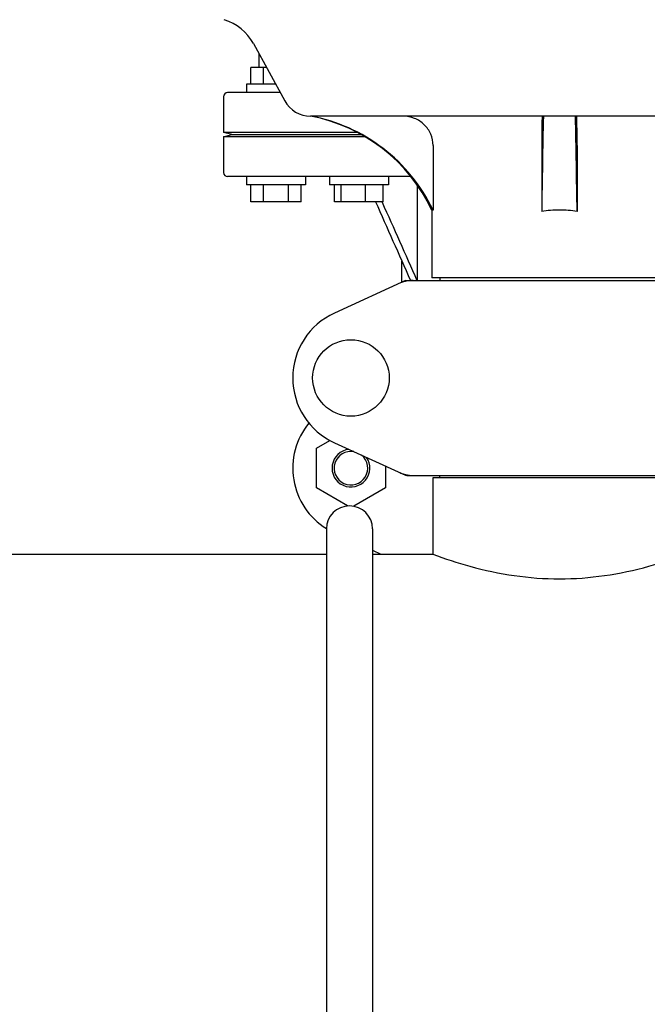
# Model space of a CAD drawing. Units: millimetres. Extents: x 18687 to 23553, y 1675 to 8407.
# Drawn here: x 20394 to 20543, y 6155 to 6390 of the extents above; entities that cross this region are included whole.
import ezdxf

# ---------------------------------------------------------------- set-up
doc = ezdxf.new("R2010")
doc.units = ezdxf.units.MM
doc.layers.add('EJES', color=7, linetype='Continuous')

msp = doc.modelspace()

# ---------------------------------------------------------------- linework, layer by layer
at = {"color": 7, "linetype": 'Continuous'}
for p, q in [((20455.99, 6372.29), (20443.46, 6372.29)), ((20581.72, 6366.69), (20463.21, 6366.69)), ((20474.38, 6362.79), (20442.46, 6362.79)), ((20444.46, 6362.29), (20442.46, 6362.79)), ((20442.46, 6361.79), (20444.46, 6362.29)), ((20476.17, 6361.79), (20442.46, 6361.79)), ((20444.46, 6362.29), (20475.32, 6362.29)), ((20492.37, 6359.69), (20492.37, 6344.29)), ((20518.25, 6359.69), (20518.25, 6343.98)), ((20526.68, 6359.69), (20526.68, 6343.98)), ((20487.09, 6352.29), (20443.46, 6352.29)), ((20488.63, 6327.54), (20488.63, 6350.22)), ((20460.96, 6346.29), (20448.96, 6346.29)), ((20480.53, 6346.29), (20468.94, 6346.29)), ((20480.2, 6346.29), (20480.25, 6346.17)), ((20492.37, 6344.29), (20492.06, 6344.29)), ((20485.82, 6327.48), (20468.91, 6319.76)), ((20486.12, 6327.54), (20558.81, 6327.54)), ((20552.86, 6328.12), (20492.06, 6328.12)), ((20494.04, 6327.54), (20494.04, 6328.12)), ((20464.58, 6287.56), (20467.77, 6289.4)), ((20464.58, 6278.06), (20464.58, 6287.56)), ((20468.91, 6288.83), (20485.82, 6281.11)), ((20481.03, 6283.29), (20481.03, 6278.06)), ((20486.12, 6281.04), (20558.81, 6281.04)), ((20493.91, 6281.04), (20493.91, 6280.46)), ((20552.61, 6280.46), (20492.31, 6280.46)), ((20492.31, 6280.46), (20492.31, 6262.29)), ((20472, 6273.77), (20464.58, 6278.06)), ((20481.03, 6278.06), (20473.48, 6273.7)), ((20466.96, 6268.29), (20466.96, 6140.29)), ((20477.96, 6268.29), (20477.96, 6140.29)), ((20477.96, 6263.2), (20479.94, 6262.29))]:
    msp.add_line(p, q, dxfattribs=at)
msp.add_circle((20472.81, 6304.29), 9.12, dxfattribs=at)
for centre, radius, start, end in [((20439.07, 6378.23), 12, 28.6708, 72.6263), ((20443.46, 6371.29), 1, 90, 180), ((20463.21, 6373.69), 7, 208.6715, 270.0012), ((20455.81, 6327.38), 40, 25.0098, 79.3498), ((24040.5, 6294.09), 3522.61, 178.819, 179.18853), ((17004.42, 6294.09), 3522.61, 0.81147, 1.181), ((20443.46, 6353.29), 1, 180, 270), ((20456.29, 6327.14), 39.94, 25.4265, 25.6218), ((20522.45, 6316.06), 28.23, 89.9806, 98.5729), ((20522.47, 6316.06), 28.23, 81.4271, 90.0194), ((20487.6, 6319.98), 7.57, 90.0042, 100.8771), ((20487.61, 6319.98), 7.57, 100.9387, 114.5167), ((20475.96, 6304.29), 17, 114.5295, 245.4705), ((20475.96, 6282.79), 17, 140.7563, 238.0455), ((20472.81, 6282.79), 4.5, 96.1542, 34.7466), ((20472.81, 6282.79), 4, 80.1286, 50.7577), ((20487.62, 6288.62), 7.57, 245.4729, 253.6291), ((20487.6, 6288.56), 7.51, 253.6414, 256.5579), ((20487.61, 6288.61), 7.57, 256.5942, 269.988), ((20472.46, 6268.29), 5.5, 0, 180)]:
    msp.add_arc(centre, radius, start, end, dxfattribs=at)
for points, knots in [([(20492.31, 6344.42), (20490.94, 6347.27), (20487.52, 6352.66), (20480.66, 6359.32), (20472.45, 6364.21), (20466.36, 6366.11), (20463.26, 6366.69)], [0, 0, 0, 0, 0.25015, 0.500198, 0.750141, 1, 1, 1, 1]), ([(20492.37, 6359.69), (20492.37, 6360.61), (20491.99, 6362.47), (20490.39, 6364.79), (20488.03, 6366.33), (20486.18, 6366.69), (20485.26, 6366.69)], [0, 0, 0, 0, 0.250197, 0.500254, 0.750145, 1, 1, 1, 1]), ([(20518.39, 6366.69), (20518.38, 6366.69), (20518.37, 6366.63), (20518.36, 6366.55), (20518.35, 6366.37), (20518.33, 6366.15), (20518.32, 6365.85), (20518.3, 6365.35), (20518.29, 6364.59), (20518.27, 6363.55), (20518.26, 6362.35), (20518.25, 6361.05), (20518.25, 6360.15), (20518.25, 6359.69)], [0, 0, 0, 0, 0.005188, 0.019606, 0.043335, 0.076203, 0.117889, 0.168043, 0.291829, 0.44304, 0.61596, 0.804168, 1, 1, 1, 1]), ([(20526.68, 6359.69), (20526.68, 6360.15), (20526.68, 6361.05), (20526.67, 6362.35), (20526.66, 6363.55), (20526.64, 6364.59), (20526.62, 6365.35), (20526.61, 6365.85), (20526.59, 6366.15), (20526.58, 6366.37), (20526.57, 6366.55), (20526.55, 6366.63), (20526.55, 6366.69), (20526.54, 6366.69)], [0, 0, 0, 0, 0.195815, 0.38401, 0.556943, 0.708163, 0.831953, 0.882108, 0.923795, 0.956664, 0.980394, 0.994812, 1, 1, 1, 1])]:
    msp.add_open_spline(points, degree=3, knots=knots, dxfattribs=at)
for points in [[(20478.67, 6346.29), (20481.44, 6340.04), (20484.22, 6333.79), (20486.99, 6327.54)], [(20480.25, 6346.17), (20483.01, 6339.96), (20485.76, 6333.75), (20488.52, 6327.54)], [(20485.82, 6327.48), (20485.91, 6327.52), (20486.02, 6327.54), (20486.12, 6327.54)], [(20486.12, 6281.04), (20486.02, 6281.04), (20485.91, 6281.07), (20485.82, 6281.11)]]:
    msp.add_open_spline(points, degree=3, dxfattribs=at)
at = {"layer": 'EJES', "color": 7, "linetype": 'Continuous'}
for p, q in [((20449.6, 6383.99), (20457.06, 6370.34)), ((20450.96, 6378.29), (20450.96, 6381.49)), ((20448.96, 6374.29), (20448.96, 6378.29)), ((20452.71, 6378.29), (20448.96, 6378.29)), ((20451.96, 6374.29), (20451.96, 6378.29)), ((20447.96, 6374.29), (20447.96, 6372.29)), ((20454.9, 6374.29), (20447.96, 6374.29)), ((20442.46, 6371.29), (20442.46, 6362.79)), ((20442.46, 6361.79), (20442.46, 6353.29)), ((20447.96, 6352.29), (20447.96, 6350.29)), ((20461.96, 6352.29), (20461.96, 6350.29)), ((20467.73, 6352.29), (20467.73, 6350.29)), ((20481.73, 6352.29), (20481.73, 6350.29)), ((20461.96, 6350.29), (20447.96, 6350.29)), ((20448.96, 6346.29), (20448.96, 6350.29)), ((20451.96, 6346.29), (20451.96, 6350.29)), ((20457.96, 6346.29), (20457.96, 6350.29)), ((20460.96, 6346.29), (20460.96, 6350.29)), ((20481.73, 6350.29), (20467.73, 6350.29)), ((20468.94, 6346.29), (20468.94, 6350.29)), ((20470.49, 6346.29), (20470.49, 6350.29)), ((20476.29, 6346.29), (20476.29, 6350.29)), ((20480.53, 6346.29), (20480.53, 6350.29)), ((20492.06, 6344.29), (20492.06, 6328.12)), ((20484.96, 6327.09), (20484.96, 6332.11)), ((20492.31, 6280.46), (20492.31, 6262.29)), ((20277.61, 6262.29), (20466.96, 6262.29)), ((20477.96, 6262.29), (20492.31, 6262.29))]:
    msp.add_line(p, q, dxfattribs=at)
msp.add_open_spline([(20492.31, 6262.29), (20495.2, 6261.2), (20504.99, 6257.97), (20522.46, 6255.3), (20539.94, 6257.97), (20549.73, 6261.2), (20552.61, 6262.29)], degree=3, knots=[0, 0, 0, 0, 0.150829, 0.499999, 0.84917, 1, 1, 1, 1], dxfattribs=at)

doc.saveas('drawing.dxf')
